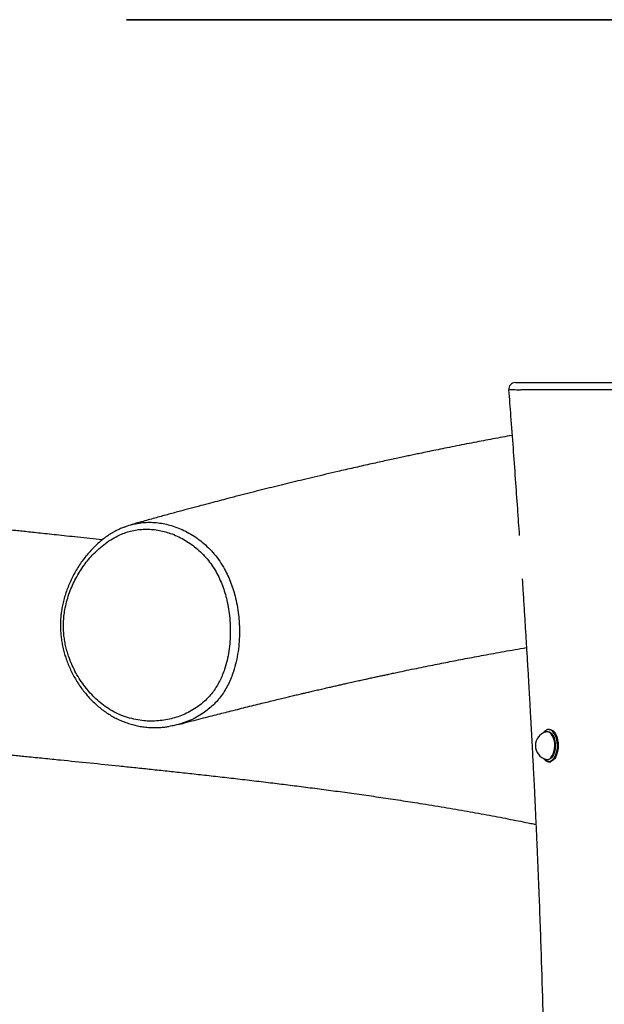
# Model space of a CAD drawing. Units: millimetres. Extents: x 1.2 to 59, y 0.8 to 40.2.
# Drawn here: x 29.7 to 30.2, y 5.4 to 6.3 of the extents above; entities that cross this region are included whole.
import ezdxf

# ---------------------------------------------------------------- set-up
doc = ezdxf.new("R2010")
doc.units = ezdxf.units.MM
doc.linetypes.add('PHANTOM', pattern=[1.27, 0.635, -0.127, 0.127, -0.127, 0.127, -0.127])

msp = doc.modelspace()

# ---------------------------------------------------------------- linework, layer by layer
at = {"color": 150, "linetype": 'PHANTOM', "lineweight": 35}
msp.add_line((34.19597, 6.32918), (26.19597, 6.32918), dxfattribs=at)
at = {"color": 7, "linetype": 'Continuous', "lineweight": 25}
for p, q in [((30.1294, 5.69373), (30.12962, 5.69372)), ((30.12615, 5.66679), (30.12564, 5.66707)), ((30.12669, 5.66679), (30.12617, 5.66695)), ((30.1294, 5.66463), (30.12916, 5.66464)), ((30.1294, 5.66463), (30.1308, 5.66463))]:
    msp.add_line(p, q, dxfattribs=at)
at = {"color": 7, "linetype": 'Continuous', "lineweight": 25, "flags": 128}
for points in [[(30.12576, 5.69224), (30.12519, 5.69172), (30.12436, 5.69078)], [(30.12564, 5.69129), (30.126, 5.69149), (30.12618, 5.69158)]]:
    msp.add_lwpolyline(points, dxfattribs=at)
at = {"color": 8, "linetype": 'Continuous', "lineweight": 25, "flags": 128}
for points in [[(30.12748, 5.69321), (30.1263, 5.69263), (30.12576, 5.69224)], [(30.12601, 5.66593), (30.12667, 5.66551), (30.12786, 5.66504), (30.12908, 5.66492), (30.1303, 5.66515), (30.13147, 5.66573), (30.13259, 5.66664), (30.13361, 5.66785), (30.13452, 5.66935), (30.13529, 5.67109), (30.1359, 5.67303), (30.13634, 5.67511), (30.1366, 5.6773), (30.13666, 5.67954), (30.13653, 5.68176), (30.13622, 5.68393), (30.13572, 5.68597), (30.13506, 5.68785), (30.13425, 5.68952), (30.1333, 5.69093), (30.13224, 5.69205), (30.1311, 5.69285), (30.12991, 5.69332), (30.12869, 5.69344), (30.12748, 5.69321)], [(30.12618, 5.69158), (30.12716, 5.69188), (30.12834, 5.69191), (30.1295, 5.69157), (30.13062, 5.69087), (30.13166, 5.68984), (30.13258, 5.6885), (30.13337, 5.6869), (30.134, 5.68507), (30.13446, 5.68307), (30.13472, 5.68096), (30.13478, 5.6788), (30.13465, 5.67665), (30.13432, 5.67457), (30.1338, 5.67262), (30.13311, 5.67087), (30.13227, 5.66935), (30.1313, 5.66812), (30.13023, 5.6672), (30.12909, 5.66663), (30.12909, 5.66663)], [(30.12869, 5.66689), (30.12981, 5.66745), (30.13086, 5.66835), (30.1318, 5.66956), (30.13263, 5.67104), (30.1333, 5.67276), (30.13381, 5.67466), (30.13414, 5.6767), (30.13427, 5.6788), (30.13421, 5.68092), (30.13395, 5.68299), (30.1335, 5.68494), (30.13289, 5.68673), (30.13211, 5.68831), (30.1312, 5.68962), (30.13019, 5.69063), (30.1291, 5.69131), (30.12795, 5.69164), (30.1268, 5.69162), (30.12649, 5.69155)], [(30.12962, 5.69372), (30.13045, 5.6936), (30.13166, 5.69313), (30.13282, 5.69231), (30.1339, 5.69116), (30.13487, 5.68972), (30.1357, 5.68802), (30.13638, 5.68611), (30.13688, 5.68402), (30.1372, 5.68182), (30.13733, 5.67954), (30.13726, 5.67727), (30.137, 5.67503), (30.13656, 5.6729), (30.13593, 5.67093), (30.13515, 5.66915), (30.13422, 5.66763), (30.13318, 5.66639), (30.13204, 5.66546), (30.13084, 5.66487), (30.1296, 5.66463), (30.1294, 5.66463)], [(30.12649, 5.66681), (30.12754, 5.66669), (30.12869, 5.66689)]]:
    msp.add_lwpolyline(points, dxfattribs=at)
at = {"color": 7, "linetype": 'Continuous', "lineweight": 25}
for centre, radius, start, end in [((30.09901, 5.99818), 0.006, 89.98428, 184.36742), ((30.12975, 5.67918), 0.01279, 104.76162, 255.23838), ((30.13098, 5.67254), 0.00827, 216.82024, 233.04679)]:
    msp.add_arc(centre, radius, start, end, dxfattribs=at)
at = {"color": 8, "linetype": 'Continuous', "lineweight": 25}
msp.add_arc((30.12783, 5.67036), 0.00393, 244.80206, 288.73225, dxfattribs=at)
at = {"color": 7, "linetype": 'Continuous', "lineweight": 25}
for points, knots in [([(29.72928, 5.86333), (29.72566, 5.86373), (29.71836, 5.86454), (29.70777, 5.8657), (29.69776, 5.86679), (29.68861, 5.86778), (29.68021, 5.86868), (29.67256, 5.8695), (29.66562, 5.87024), (29.65934, 5.8709), (29.65366, 5.8715), (29.64856, 5.87204), (29.64444, 5.87247), (29.64119, 5.87282), (29.63868, 5.87308), (29.63607, 5.87335), (29.63308, 5.87367), (29.62943, 5.87405), (29.62521, 5.87449), (29.62052, 5.87498), (29.61559, 5.8755), (29.61052, 5.87603), (29.60539, 5.87656), (29.59823, 5.87731), (29.58902, 5.87827), (29.57793, 5.87943), (29.56892, 5.88038), (29.56203, 5.8811), (29.55716, 5.88161), (29.55253, 5.8821), (29.54834, 5.88254), (29.54507, 5.88289), (29.54264, 5.88315), (29.54068, 5.88336), (29.53851, 5.88359), (29.53575, 5.88388), (29.53232, 5.88425), (29.5283, 5.88468), (29.52291, 5.88526), (29.51659, 5.88594), (29.50967, 5.88669), (29.50334, 5.88738), (29.49753, 5.88802), (29.49215, 5.88861), (29.48715, 5.88917), (29.48246, 5.8897), (29.47833, 5.89016), (29.47458, 5.89058), (29.47103, 5.89099), (29.46725, 5.89142), (29.46316, 5.89189), (29.45879, 5.89239), (29.45411, 5.89293), (29.4491, 5.89352), (29.44448, 5.89406), (29.44044, 5.89454), (29.43726, 5.89492), (29.43441, 5.89526), (29.43202, 5.89555), (29.43009, 5.89578), (29.42838, 5.89599), (29.42653, 5.89621), (29.42439, 5.89647), (29.42194, 5.89677), (29.41945, 5.89708), (29.41691, 5.89739), (29.41291, 5.89789), (29.40762, 5.89855), (29.40119, 5.89936), (29.39529, 5.90011), (29.38997, 5.9008), (29.38526, 5.90141), (29.38117, 5.90195), (29.37769, 5.90241), (29.37446, 5.90284), (29.37111, 5.90329), (29.36735, 5.9038), (29.36323, 5.90436), (29.35882, 5.90496), (29.35422, 5.9056), (29.34893, 5.90634), (29.34319, 5.90715), (29.33706, 5.90803), (29.3311, 5.90889), (29.32531, 5.90975), (29.31983, 5.91056), (29.3149, 5.91131), (29.31022, 5.91202), (29.30548, 5.91275), (29.30044, 5.91353), (29.29523, 5.91435), (29.28993, 5.9152), (29.28512, 5.91597), (29.28095, 5.91665), (29.27756, 5.91721), (29.27448, 5.91772), (29.27152, 5.91821), (29.26848, 5.91872), (29.26523, 5.91927), (29.2618, 5.91985), (29.25836, 5.92044), (29.25494, 5.92103), (29.25161, 5.92161), (29.2484, 5.92218), (29.2454, 5.92271), (29.24264, 5.9232), (29.23993, 5.92368), (29.23701, 5.92421), (29.2337, 5.92481), (29.23002, 5.92548), (29.22624, 5.92618), (29.22258, 5.92686), (29.21922, 5.92748), (29.21489, 5.9283), (29.20948, 5.92933), (29.20346, 5.93049), (29.19787, 5.93158), (29.1925, 5.93264), (29.18671, 5.93379), (29.18064, 5.93502), (29.17506, 5.93616), (29.17009, 5.93718), (29.16592, 5.93804), (29.16209, 5.93884), (29.1586, 5.93957), (29.15519, 5.94029), (29.15164, 5.94104), (29.14731, 5.94197), (29.14218, 5.94307), (29.13621, 5.94436), (29.12981, 5.94576), (29.12373, 5.9471), (29.11829, 5.94831), (29.11387, 5.94929), (29.10997, 5.95017), (29.10648, 5.95095), (29.10327, 5.95168), (29.10023, 5.95236), (29.09742, 5.953), (29.0946, 5.95365), (29.09154, 5.95435), (29.08794, 5.95517), (29.08392, 5.95609), (29.07976, 5.95705), (29.07575, 5.95798), (29.07184, 5.95889), (29.06808, 5.95976), (29.06445, 5.96061), (29.06101, 5.96141), (29.05759, 5.96222), (29.05408, 5.96304), (29.05055, 5.96387), (29.04716, 5.96467), (29.04408, 5.9654), (29.04142, 5.96603), (29.03903, 5.96659), (29.03645, 5.96721), (29.03342, 5.96792), (29.02983, 5.96878), (29.0259, 5.96971), (29.02156, 5.97075), (29.01677, 5.97189), (29.01146, 5.97316), (29.00559, 5.97457), (28.99916, 5.97612), (28.99356, 5.97746), (28.98902, 5.97856), (28.98586, 5.97932), (28.98297, 5.98002), (28.98045, 5.98063), (28.97831, 5.98114), (28.97654, 5.98157), (28.97514, 5.98191), (28.97404, 5.98218), (28.9726, 5.98253), (28.9705, 5.98303), (28.96751, 5.98376), (28.96377, 5.98467), (28.95922, 5.98577), (28.95381, 5.98709), (28.94769, 5.98857), (28.94111, 5.99018), (28.93438, 5.99182), (28.92657, 5.99373), (28.91958, 5.99544), (28.91478, 5.99662), (28.91334, 5.99697)], [0, 0, 0, 0, 0.0115394, 0.0232261, 0.033781, 0.0435443, 0.052516, 0.0606962, 0.0681408, 0.0748452, 0.0809507, 0.0864574, 0.0913654, 0.0943048, 0.0969782, 0.099549, 0.1027737, 0.1067469, 0.1114686, 0.116606, 0.1221027, 0.1276679, 0.1333018, 0.1390043, 0.1513276, 0.1638115, 0.1759175, 0.1814765, 0.1869406, 0.1923014, 0.1971054, 0.201095, 0.2034032, 0.2053649, 0.2077564, 0.2108352, 0.2147978, 0.2195148, 0.2246585, 0.2333432, 0.2413516, 0.2486841, 0.2553832, 0.2616504, 0.267527, 0.2730194, 0.2782312, 0.2821825, 0.2863628, 0.2908807, 0.2957364, 0.3010606, 0.3065782, 0.3126251, 0.3192014, 0.3233246, 0.3273321, 0.3307927, 0.3337028, 0.3360624, 0.3378756, 0.3399458, 0.3428773, 0.3457849, 0.3489884, 0.3521244, 0.3551888, 0.3638164, 0.3718206, 0.3792009, 0.3858783, 0.3917949, 0.3969506, 0.4013552, 0.4049793, 0.4092496, 0.4141214, 0.4193903, 0.425031, 0.4310409, 0.4370396, 0.4454253, 0.4532115, 0.4609025, 0.4686769, 0.4758666, 0.4824042, 0.4880829, 0.4944108, 0.501198, 0.5081285, 0.5151975, 0.5223608, 0.527367, 0.5319082, 0.5359846, 0.5397941, 0.5438803, 0.5482746, 0.5529336, 0.5577634, 0.562243, 0.5668531, 0.5712876, 0.5753616, 0.5790751, 0.5825767, 0.5864581, 0.5910462, 0.5961284, 0.6015232, 0.6065474, 0.6111354, 0.6152874, 0.6243378, 0.6333967, 0.6399832, 0.6473007, 0.6553765, 0.6637073, 0.6721252, 0.6781895, 0.683944, 0.6891271, 0.6937388, 0.6981305, 0.7029122, 0.7080877, 0.7156244, 0.7235728, 0.7320643, 0.7412281, 0.7477936, 0.7536348, 0.7587515, 0.7632111, 0.7673983, 0.7713742, 0.7751408, 0.7784179, 0.7823868, 0.7870476, 0.7924003, 0.7979492, 0.8031123, 0.8078889, 0.8129729, 0.8175306, 0.8217465, 0.82607, 0.8305214, 0.8351007, 0.8394687, 0.8433754, 0.8467153, 0.8495125, 0.8523178, 0.8563574, 0.8608047, 0.8656599, 0.8709339, 0.8768328, 0.8833098, 0.8904642, 0.898296, 0.9068055, 0.9108375, 0.9147764, 0.9182701, 0.9213148, 0.9239105, 0.9260227, 0.9277018, 0.9289477, 0.9299785, 0.9328804, 0.9364227, 0.9406056, 0.9461364, 0.9524946, 0.9596801, 0.9676242, 0.9755599, 0.9832747, 0.9949512, 1, 1, 1, 1]), ([(30.09303, 5.99772), (30.09362, 5.98993), (30.09495, 5.97256), (30.09692, 5.94596), (30.09893, 5.91827), (30.10079, 5.89218), (30.10195, 5.87532), (30.1025, 5.86733)], [0, 0, 0, 0, 0.179305, 0.399886, 0.612206, 0.816266, 1, 1, 1, 1]), ([(30.09909, 6.00418), (30.09908, 6.00418), (30.09903, 6.00418), (30.09975, 6.00418), (30.10139, 6.00418), (30.10401, 6.00418), (30.10766, 6.00418), (30.11218, 6.00418), (30.11821, 6.00418), (30.1256, 6.00418), (30.13441, 6.00418), (30.14377, 6.00418), (30.15203, 6.00418), (30.15899, 6.00418), (30.16447, 6.00418), (30.17024, 6.00418), (30.17628, 6.00418), (30.18247, 6.00418), (30.18922, 6.00418), (30.19648, 6.00418), (30.20418, 6.00418), (30.21307, 6.00418), (30.22306, 6.00418), (30.23401, 6.00418), (30.24454, 6.00418), (30.25371, 6.00418), (30.26155, 6.00418), (30.26815, 6.00418), (30.27426, 6.00418), (30.28037, 6.00418), (30.28615, 6.00418), (30.29134, 6.00418), (30.2952, 6.00418), (30.29791, 6.00418), (30.29947, 6.00418), (30.30015, 6.00418), (30.3, 6.00418), (30.29998, 6.00418)], [0, 0, 0, 0, 0.014116, 0.03838, 0.060648, 0.082921, 0.108823, 0.13482, 0.160795, 0.202032, 0.243338, 0.28458, 0.325729, 0.345962, 0.366222, 0.386403, 0.406556, 0.42679, 0.446982, 0.472113, 0.497308, 0.522473, 0.560562, 0.598792, 0.637021, 0.675106, 0.703324, 0.731636, 0.759928, 0.788119, 0.825181, 0.862368, 0.899449, 0.931643, 0.963907, 0.996087, 1, 1, 1, 1]), ([(30.0961, 5.95693), (30.09609, 5.95693), (30.09323, 5.95642), (30.08751, 5.95536), (30.07897, 5.95378), (30.07048, 5.95217), (30.06188, 5.95052), (30.05318, 5.94882), (30.04445, 5.9471), (30.03602, 5.94541), (30.02806, 5.94379), (30.02068, 5.94227), (30.01429, 5.94094), (30.00882, 5.93979), (30.00398, 5.93877), (29.99903, 5.93771), (29.99372, 5.93657), (29.98801, 5.93534), (29.9819, 5.934), (29.97538, 5.93257), (29.96848, 5.93103), (29.96134, 5.92943), (29.95414, 5.9278), (29.94704, 5.92618), (29.93881, 5.92428), (29.92951, 5.92211), (29.9192, 5.91967), (29.90627, 5.91657), (29.89055, 5.91274), (29.8765, 5.90925), (29.86698, 5.90685), (29.86204, 5.9056), (29.8571, 5.90434), (29.8521, 5.90306), (29.84689, 5.90172), (29.8409, 5.90017), (29.83396, 5.89835), (29.82598, 5.89626), (29.81731, 5.89396), (29.80795, 5.89146), (29.79797, 5.88876), (29.78737, 5.88588), (29.77616, 5.88279), (29.76532, 5.87977), (29.75821, 5.87777), (29.75506, 5.87688)], [0, 0, 0, 0, 0.000032, 0.025745, 0.051257, 0.076569, 0.10168, 0.128036, 0.154166, 0.179419, 0.202968, 0.22481, 0.244944, 0.259565, 0.273301, 0.287796, 0.303464, 0.320307, 0.338324, 0.357516, 0.377884, 0.399287, 0.420541, 0.441375, 0.46179, 0.493022, 0.523216, 0.552374, 0.6065, 0.660964, 0.675298, 0.689661, 0.704053, 0.718474, 0.733299, 0.749455, 0.770657, 0.79384, 0.819006, 0.846154, 0.875287, 0.905834, 0.938298, 0.972681, 1, 1, 1, 1]), ([(29.74901, 5.87482), (29.74795, 5.87439), (29.74543, 5.87339), (29.74156, 5.87147), (29.7374, 5.8691), (29.73333, 5.86643), (29.72936, 5.86346), (29.72549, 5.8602), (29.72175, 5.85665), (29.71814, 5.85283), (29.71469, 5.84875), (29.71141, 5.84442), (29.70831, 5.83985), (29.70541, 5.83507), (29.70274, 5.83011), (29.70034, 5.82504), (29.69824, 5.81994), (29.69645, 5.81483), (29.69496, 5.80972), (29.69377, 5.80462), (29.6929, 5.79971), (29.6923, 5.7949), (29.69199, 5.7902), (29.69193, 5.78537), (29.69215, 5.78053), (29.69263, 5.77566), (29.69337, 5.77079), (29.69439, 5.76594), (29.69566, 5.76116), (29.6972, 5.7564), (29.699, 5.75164), (29.70109, 5.74689), (29.70343, 5.74221), (29.70602, 5.73766), (29.70884, 5.73325), (29.71189, 5.729), (29.71516, 5.72493), (29.71863, 5.72106), (29.7223, 5.7174), (29.72614, 5.71398), (29.73014, 5.71081), (29.73429, 5.70791), (29.73853, 5.70531), (29.74285, 5.70302), (29.74725, 5.70104), (29.75174, 5.69935), (29.75634, 5.69794), (29.76103, 5.69681), (29.7658, 5.69599), (29.77065, 5.69546), (29.77555, 5.69524), (29.78048, 5.69533), (29.785, 5.69567), (29.78786, 5.69611), (29.78907, 5.6963)], [0, 0, 0, 0, 0.014123, 0.033309, 0.052686, 0.072283, 0.09211, 0.112172, 0.132465, 0.152978, 0.173694, 0.194588, 0.215631, 0.236789, 0.258035, 0.27903, 0.299334, 0.319153, 0.338519, 0.357476, 0.376075, 0.392321, 0.409536, 0.42662, 0.443876, 0.461293, 0.478854, 0.496538, 0.514315, 0.531996, 0.550509, 0.569459, 0.588559, 0.607811, 0.627212, 0.646752, 0.666414, 0.686178, 0.706019, 0.725907, 0.745812, 0.765694, 0.785532, 0.80496, 0.824262, 0.843704, 0.863306, 0.883082, 0.903042, 0.92319, 0.943524, 0.964035, 0.984708, 1, 1, 1, 1]), ([(29.84345, 5.7933), (29.84315, 5.79602), (29.84254, 5.80147), (29.84102, 5.80905), (29.83915, 5.81606), (29.83698, 5.82246), (29.83437, 5.8287), (29.83124, 5.83482), (29.82756, 5.84075), (29.82328, 5.84639), (29.81851, 5.85158), (29.81338, 5.85624), (29.80796, 5.86033), (29.80233, 5.86386), (29.79644, 5.86687), (29.79055, 5.86924), (29.78475, 5.871), (29.77908, 5.8722), (29.77333, 5.8729), (29.76756, 5.87305), (29.76183, 5.87264), (29.75617, 5.87167), (29.75057, 5.87008), (29.74465, 5.86773), (29.7385, 5.86451), (29.73217, 5.8603), (29.72612, 5.85535), (29.72076, 5.85007), (29.71609, 5.84466), (29.71203, 5.83926), (29.70829, 5.83348), (29.70494, 5.82744), (29.70201, 5.82117), (29.69951, 5.81469), (29.69745, 5.80791), (29.696, 5.80137), (29.69509, 5.79516), (29.69466, 5.78935), (29.69464, 5.78346), (29.69506, 5.77785), (29.69582, 5.77255), (29.69682, 5.76761), (29.69811, 5.76272), (29.69993, 5.75712), (29.70244, 5.75089), (29.7058, 5.74415), (29.70968, 5.73769), (29.71399, 5.73165), (29.71867, 5.72608), (29.72369, 5.72099), (29.72911, 5.71635), (29.73505, 5.71212), (29.74149, 5.70844), (29.74845, 5.70542), (29.75572, 5.70316), (29.76285, 5.70176), (29.76973, 5.70109), (29.77631, 5.70105), (29.78293, 5.70159), (29.78943, 5.70272), (29.79577, 5.70442), (29.80191, 5.70668), (29.80792, 5.70957), (29.81323, 5.7128), (29.81782, 5.7162), (29.82174, 5.71964), (29.82544, 5.72346), (29.82883, 5.72766), (29.83186, 5.7322), (29.83453, 5.73704), (29.83687, 5.74217), (29.83914, 5.7483), (29.84117, 5.75549), (29.84278, 5.7638), (29.84375, 5.7724), (29.84406, 5.78026), (29.84393, 5.78725), (29.84361, 5.79128), (29.84345, 5.7933)], [0, 0, 0, 0, 0.01488, 0.029859, 0.042211, 0.054633, 0.067156, 0.079769, 0.093219, 0.106802, 0.120583, 0.13462, 0.148121, 0.161717, 0.17545, 0.189371, 0.2017, 0.214096, 0.226582, 0.239145, 0.251482, 0.263906, 0.276447, 0.289084, 0.30471, 0.320478, 0.336656, 0.352961, 0.366217, 0.379538, 0.39299, 0.406513, 0.419499, 0.43256, 0.445791, 0.459123, 0.469662, 0.480268, 0.490972, 0.501763, 0.510908, 0.5201, 0.529346, 0.538633, 0.552507, 0.566611, 0.580826, 0.595265, 0.609183, 0.623196, 0.63751, 0.651932, 0.667567, 0.683356, 0.699601, 0.71599, 0.730101, 0.744293, 0.758731, 0.773254, 0.787117, 0.801154, 0.815283, 0.829614, 0.840211, 0.850867, 0.861606, 0.872425, 0.882988, 0.893634, 0.904376, 0.915187, 0.930524, 0.94601, 0.961916, 0.977947, 0.988955, 1, 1, 1, 1]), ([(29.74921, 5.87483), (29.75011, 5.8752), (29.75292, 5.87635), (29.75678, 5.87746), (29.75975, 5.87795), (29.76071, 5.8781)], [0, 0, 0, 0, 0.241215, 0.757041, 1, 1, 1, 1]), ([(30.1051, 5.82839), (30.10534, 5.82489), (30.10591, 5.81624), (30.10678, 5.8026), (30.10772, 5.78764), (30.10861, 5.77325), (30.10944, 5.75961), (30.11019, 5.74694), (30.11087, 5.73537), (30.11147, 5.72493), (30.11198, 5.71588), (30.11241, 5.70814), (30.11277, 5.70164), (30.11307, 5.69604), (30.11334, 5.69118), (30.1136, 5.68633), (30.11387, 5.68116), (30.11419, 5.67519), (30.11455, 5.66822), (30.11498, 5.65982), (30.11548, 5.64989), (30.11604, 5.63857), (30.11665, 5.62585), (30.11726, 5.61277), (30.11787, 5.59947), (30.11846, 5.58612), (30.11906, 5.57201), (30.11965, 5.55748), (30.12078, 5.52868), (30.12222, 5.48802), (30.12372, 5.43568), (30.12494, 5.38159), (30.12556, 5.34022), (30.12585, 5.31157), (30.12594, 5.30015), (30.12601, 5.28956), (30.12607, 5.27956), (30.1261, 5.27023), (30.12613, 5.26167), (30.12614, 5.25429), (30.12614, 5.24843), (30.12614, 5.24393), (30.12614, 5.24064), (30.12614, 5.23801), (30.12614, 5.2355), (30.12613, 5.23257), (30.12612, 5.22872), (30.12611, 5.22401), (30.12609, 5.21864), (30.12607, 5.21283), (30.12604, 5.20672), (30.12599, 5.19848), (30.12591, 5.18788), (30.12579, 5.17472), (30.12563, 5.1606), (30.12543, 5.14551), (30.12518, 5.12946), (30.12488, 5.1126), (30.12435, 5.08679), (30.1235, 5.05281), (30.1222, 5.01127), (30.12069, 4.97108), (30.11902, 4.93225), (30.11744, 4.89922), (30.11604, 4.87168), (30.11483, 4.84896), (30.11355, 4.8259), (30.11218, 4.80214), (30.11073, 4.77763), (30.10919, 4.75236), (30.10757, 4.72635), (30.10571, 4.69718), (30.10359, 4.66472), (30.10122, 4.62881), (30.09875, 4.59172), (30.09619, 4.55344), (30.09379, 4.51737), (30.09158, 4.48366), (30.08956, 4.45255), (30.08758, 4.42129), (30.08567, 4.39046), (30.08388, 4.36061), (30.08225, 4.33236), (30.08077, 4.30568), (30.07943, 4.28051), (30.0782, 4.25631), (30.07707, 4.23308), (30.07605, 4.21081), (30.07513, 4.1895), (30.0743, 4.16916), (30.07357, 4.14978), (30.07292, 4.13137), (30.07242, 4.1163), (30.07206, 4.1045), (30.07181, 4.09597), (30.0716, 4.08834), (30.07142, 4.08169), (30.07127, 4.07602), (30.07115, 4.07132), (30.07106, 4.06776), (30.07099, 4.06479), (30.07092, 4.06178), (30.07083, 4.05794), (30.07073, 4.05321), (30.07061, 4.04761), (30.07048, 4.04131), (30.0703, 4.03236), (30.0701, 4.02064), (30.06987, 4.00588), (30.06969, 3.99053), (30.06953, 3.97467), (30.06943, 3.95838), (30.06936, 3.94112), (30.06935, 3.92287), (30.06939, 3.90366), (30.06952, 3.88119), (30.06976, 3.85604), (30.07014, 3.8288), (30.07061, 3.80234), (30.07117, 3.7767), (30.0718, 3.75189), (30.07249, 3.7279), (30.07323, 3.70473), (30.07396, 3.68369), (30.07467, 3.6647), (30.07534, 3.64765), (30.07602, 3.63115), (30.07671, 3.6152), (30.07739, 3.59989), (30.07807, 3.58535), (30.07874, 3.5713), (30.0794, 3.55784), (30.08005, 3.54504), (30.08065, 3.53338), (30.08121, 3.52285), (30.08162, 3.51509), (30.0819, 3.50989), (30.08206, 3.50708), (30.08218, 3.50479), (30.08231, 3.50256), (30.08246, 3.49982), (30.08266, 3.49608), (30.08292, 3.4914), (30.08323, 3.48585), (30.08359, 3.47952), (30.08399, 3.47253), (30.08441, 3.46524), (30.08483, 3.45795), (30.08548, 3.44681), (30.08637, 3.43195), (30.08724, 3.41757), (30.08774, 3.40949), (30.08786, 3.40755)], [0, 0, 0, 0, 0.004349, 0.010753, 0.016945, 0.022926, 0.02863, 0.03388, 0.038665, 0.042986, 0.046843, 0.049904, 0.052592, 0.054908, 0.056852, 0.05863, 0.060926, 0.063262, 0.066041, 0.069573, 0.073681, 0.078362, 0.083618, 0.089448, 0.09459, 0.100109, 0.106004, 0.112079, 0.118132, 0.141702, 0.162467, 0.182968, 0.208681, 0.21368, 0.21844, 0.222812, 0.226796, 0.230822, 0.234356, 0.237398, 0.239949, 0.241609, 0.242966, 0.24402, 0.244874, 0.246066, 0.247653, 0.249633, 0.251904, 0.254301, 0.256822, 0.259468, 0.264503, 0.269935, 0.275764, 0.281989, 0.288612, 0.295633, 0.302864, 0.320566, 0.337713, 0.354307, 0.370347, 0.385834, 0.395232, 0.404487, 0.413995, 0.423815, 0.433946, 0.444389, 0.455144, 0.466211, 0.480564, 0.49541, 0.510747, 0.526576, 0.542894, 0.555498, 0.568379, 0.581482, 0.594269, 0.606607, 0.618495, 0.629291, 0.639687, 0.649684, 0.659281, 0.668478, 0.677276, 0.685675, 0.693675, 0.701277, 0.708479, 0.712342, 0.715891, 0.719038, 0.721782, 0.724124, 0.726064, 0.727602, 0.728525, 0.729745, 0.731331, 0.733282, 0.7356, 0.738256, 0.741089, 0.746674, 0.752765, 0.759362, 0.765679, 0.772399, 0.779522, 0.787048, 0.794976, 0.803308, 0.814852, 0.826111, 0.83703, 0.847611, 0.857852, 0.867755, 0.877319, 0.886544, 0.893808, 0.900847, 0.907661, 0.91425, 0.920611, 0.926634, 0.93227, 0.938024, 0.943311, 0.94813, 0.952481, 0.956365, 0.957757, 0.958924, 0.959851, 0.960601, 0.961692, 0.963241, 0.965248, 0.967492, 0.97012, 0.973108, 0.976153, 0.979167, 0.982149, 0.989983, 0.997592, 1, 1, 1, 1]), ([(28.84929, 5.79011), (28.84931, 5.79011), (28.85259, 5.78942), (28.85907, 5.78807), (28.86864, 5.78609), (28.87794, 5.7842), (28.8869, 5.7824), (28.89556, 5.78068), (28.90398, 5.77903), (28.91209, 5.77745), (28.91889, 5.77615), (28.92462, 5.77506), (28.92953, 5.77413), (28.93467, 5.77317), (28.93981, 5.77221), (28.9448, 5.77128), (28.94979, 5.77037), (28.95495, 5.76943), (28.96028, 5.76846), (28.96662, 5.76732), (28.97387, 5.76603), (28.98212, 5.76458), (28.99026, 5.76316), (28.99851, 5.76174), (29.0066, 5.76036), (29.01297, 5.75928), (29.01741, 5.75853), (29.02018, 5.75807), (29.02311, 5.75758), (29.02606, 5.75709), (29.02881, 5.75663), (29.03122, 5.75623), (29.03325, 5.75589), (29.03506, 5.75559), (29.037, 5.75527), (29.03932, 5.75489), (29.0421, 5.75444), (29.04512, 5.75394), (29.04828, 5.75342), (29.05147, 5.7529), (29.05544, 5.75226), (29.06011, 5.7515), (29.06535, 5.75065), (29.07036, 5.74985), (29.07533, 5.74905), (29.08045, 5.74823), (29.08571, 5.74738), (29.09089, 5.74656), (29.09615, 5.74572), (29.10145, 5.74487), (29.10693, 5.744), (29.11236, 5.74314), (29.11777, 5.74228), (29.12305, 5.74144), (29.1283, 5.74061), (29.13366, 5.73976), (29.13943, 5.73885), (29.14559, 5.73787), (29.15195, 5.73687), (29.15824, 5.73587), (29.16406, 5.73495), (29.16927, 5.73413), (29.17401, 5.73338), (29.17865, 5.73265), (29.18338, 5.73191), (29.18821, 5.73115), (29.1934, 5.73033), (29.19889, 5.72947), (29.20473, 5.72856), (29.21074, 5.72762), (29.21707, 5.72663), (29.22346, 5.72563), (29.22962, 5.72467), (29.23526, 5.72379), (29.24044, 5.72299), (29.24547, 5.72221), (29.25065, 5.72141), (29.25626, 5.72054), (29.26233, 5.71961), (29.26881, 5.71861), (29.27548, 5.71759), (29.2825, 5.71652), (29.28979, 5.71541), (29.2974, 5.71426), (29.30482, 5.71315), (29.31199, 5.71208), (29.31914, 5.71101), (29.3266, 5.70991), (29.33436, 5.70877), (29.34212, 5.70763), (29.34961, 5.70654), (29.35679, 5.70551), (29.36335, 5.70457), (29.3696, 5.70368), (29.37567, 5.70283), (29.3819, 5.70195), (29.38809, 5.70109), (29.39373, 5.70031), (29.39889, 5.6996), (29.40365, 5.69895), (29.40853, 5.69829), (29.41365, 5.6976), (29.41938, 5.69684), (29.42563, 5.69601), (29.43213, 5.69515), (29.43838, 5.69434), (29.44433, 5.69357), (29.44991, 5.69286), (29.45506, 5.6922), (29.45968, 5.69162), (29.46327, 5.69117), (29.46595, 5.69084), (29.46787, 5.6906), (29.46984, 5.69036), (29.47207, 5.69008), (29.47476, 5.68975), (29.47792, 5.68937), (29.48148, 5.68893), (29.48528, 5.68847), (29.49236, 5.68762), (29.50249, 5.68643), (29.51299, 5.68521), (29.52039, 5.68437), (29.52466, 5.68389), (29.52837, 5.68347), (29.53151, 5.68312), (29.53397, 5.68284), (29.53607, 5.68261), (29.53814, 5.68238), (29.5406, 5.6821), (29.54351, 5.68178), (29.54693, 5.68141), (29.5509, 5.68097), (29.55533, 5.68049), (29.55998, 5.67999), (29.56465, 5.67949), (29.56926, 5.67899), (29.5758, 5.67829), (29.58417, 5.67741), (29.59491, 5.67628), (29.60585, 5.67514), (29.61696, 5.67399), (29.62632, 5.67303), (29.63394, 5.67225), (29.63983, 5.67165), (29.6454, 5.67109), (29.65087, 5.67053), (29.65646, 5.66996), (29.66269, 5.66933), (29.66954, 5.66863), (29.67695, 5.66788), (29.68444, 5.66712), (29.69826, 5.66572), (29.71832, 5.66368), (29.74033, 5.66142), (29.758, 5.65958), (29.77162, 5.65815), (29.78572, 5.65665), (29.80036, 5.65507), (29.81544, 5.65342), (29.83094, 5.65168), (29.84687, 5.64987), (29.8633, 5.64795), (29.87959, 5.646), (29.8957, 5.64401), (29.91159, 5.642), (29.92785, 5.63989), (29.94447, 5.63765), (29.96143, 5.63529), (29.97873, 5.63279), (29.99615, 5.63018), (30.01505, 5.62723), (30.03502, 5.62397), (30.05579, 5.6204), (30.07564, 5.6168), (30.09457, 5.61319), (30.10842, 5.61046), (30.11592, 5.6089), (30.11745, 5.60858)], [0, 0, 0, 0, 0.000038, 0.007725, 0.015341, 0.022707, 0.029797, 0.036622, 0.043321, 0.049861, 0.056015, 0.05959, 0.063543, 0.067763, 0.071881, 0.075868, 0.079747, 0.083873, 0.088264, 0.092547, 0.099133, 0.105761, 0.112464, 0.11878, 0.125655, 0.132067, 0.134157, 0.13639, 0.138767, 0.141254, 0.14352, 0.14545, 0.147086, 0.148433, 0.149818, 0.151773, 0.154061, 0.156597, 0.15916, 0.161737, 0.164329, 0.168749, 0.172954, 0.176897, 0.180786, 0.184893, 0.18922, 0.193494, 0.197429, 0.201913, 0.206273, 0.210655, 0.214999, 0.219407, 0.223515, 0.227811, 0.232528, 0.237673, 0.242965, 0.248253, 0.253297, 0.257455, 0.261273, 0.265144, 0.269107, 0.273161, 0.277296, 0.282217, 0.287061, 0.292105, 0.297512, 0.303197, 0.308445, 0.313241, 0.317639, 0.321718, 0.326153, 0.330969, 0.336172, 0.341779, 0.347671, 0.353368, 0.359886, 0.366484, 0.373009, 0.379041, 0.384967, 0.391423, 0.398282, 0.404942, 0.411342, 0.417438, 0.4233, 0.428179, 0.433407, 0.438796, 0.444031, 0.449109, 0.453062, 0.457062, 0.461107, 0.465316, 0.469916, 0.475471, 0.480916, 0.486084, 0.490975, 0.495589, 0.499834, 0.503603, 0.506895, 0.508584, 0.510113, 0.511563, 0.513352, 0.515539, 0.518075, 0.520995, 0.524131, 0.527232, 0.538001, 0.548294, 0.552092, 0.555438, 0.558333, 0.560777, 0.56277, 0.564094, 0.565677, 0.567598, 0.569857, 0.572453, 0.575577, 0.57908, 0.582727, 0.586321, 0.589859, 0.593344, 0.601343, 0.609039, 0.617818, 0.626196, 0.634174, 0.638929, 0.643345, 0.647421, 0.651417, 0.655596, 0.659958, 0.665334, 0.670906, 0.676471, 0.682015, 0.701631, 0.720962, 0.730702, 0.740684, 0.751055, 0.761815, 0.772964, 0.784292, 0.795995, 0.808072, 0.820524, 0.831958, 0.843689, 0.855718, 0.868044, 0.880667, 0.893587, 0.906796, 0.919888, 0.93634, 0.952214, 0.96751, 0.982229, 0.996372, 1, 1, 1, 1]), ([(29.79704, 5.69795), (29.79898, 5.69846), (29.80386, 5.69974), (29.81151, 5.70173), (29.81977, 5.70387), (29.82744, 5.70585), (29.83453, 5.70766), (29.8439, 5.71003), (29.85584, 5.71303), (29.86761, 5.71595), (29.87655, 5.71814), (29.88253, 5.71959), (29.88825, 5.72097), (29.89345, 5.72222), (29.89753, 5.7232), (29.90062, 5.72393), (29.90287, 5.72447), (29.90506, 5.72499), (29.90752, 5.72557), (29.9106, 5.72629), (29.91431, 5.72716), (29.91859, 5.72816), (29.92318, 5.72923), (29.92785, 5.73031), (29.93236, 5.73134), (29.93667, 5.73233), (29.94078, 5.73326), (29.9447, 5.73415), (29.94906, 5.73513), (29.95377, 5.73618), (29.95875, 5.73729), (29.96334, 5.7383), (29.96763, 5.73925), (29.97165, 5.74012), (29.97539, 5.74093), (29.97885, 5.74168), (29.9823, 5.74242), (29.98608, 5.74323), (29.99051, 5.74417), (29.99659, 5.74546), (30.00407, 5.74702), (30.01262, 5.74878), (30.02098, 5.75048), (30.02904, 5.7521), (30.03675, 5.75363), (30.04444, 5.75514), (30.05225, 5.75664), (30.06041, 5.7582), (30.06879, 5.75977), (30.07754, 5.76138), (30.08676, 5.76305), (30.09639, 5.76477), (30.10386, 5.76607), (30.10808, 5.76679), (30.10899, 5.76695)], [0, 0, 0, 0, 0.018449, 0.046525, 0.07274, 0.097096, 0.119593, 0.140231, 0.186395, 0.233443, 0.252517, 0.271736, 0.290525, 0.307129, 0.321428, 0.329541, 0.336666, 0.3429, 0.350461, 0.360272, 0.372332, 0.385942, 0.401262, 0.416286, 0.430684, 0.444456, 0.457602, 0.470122, 0.482016, 0.499442, 0.515323, 0.529911, 0.543562, 0.556526, 0.568517, 0.579534, 0.589811, 0.601748, 0.615973, 0.632488, 0.660395, 0.688125, 0.715044, 0.741148, 0.766077, 0.78959, 0.815643, 0.84185, 0.86879, 0.896983, 0.926908, 0.958567, 0.991132, 1, 1, 1, 1]), ([(29.80441, 5.70038), (29.80326, 5.69994), (29.79991, 5.69864), (29.79484, 5.69729), (29.79088, 5.69665), (29.78924, 5.69639)], [0, 0, 0, 0, 0.232405, 0.681633, 1, 1, 1, 1]), ([(30.12779, 5.69346), (30.12756, 5.69337), (30.12693, 5.69312), (30.12629, 5.69277), (30.12591, 5.69241), (30.12589, 5.69239)], [0, 0, 0, 0, 0.344668, 0.958036, 1, 1, 1, 1]), ([(30.12951, 5.69369), (30.12925, 5.6937), (30.12867, 5.69373), (30.12811, 5.69356), (30.12779, 5.69346)], [0, 0, 0, 0, 0.43954, 1, 1, 1, 1]), ([(30.12618, 5.66579), (30.1263, 5.66569), (30.12679, 5.66528), (30.12775, 5.66489), (30.12864, 5.66462), (30.1291, 5.66465), (30.12913, 5.66465)], [0, 0, 0, 0, 0.134022, 0.555801, 0.96752, 1, 1, 1, 1])]:
    msp.add_open_spline(points, degree=3, knots=knots, dxfattribs=at)
at = {"color": 8, "linetype": 'Continuous', "lineweight": 25}
for points, knots in [([(30.30597, 5.99856), (30.30598, 5.99856), (30.30611, 5.99855), (30.30565, 5.99853), (30.30472, 5.99851), (30.30313, 5.99848), (30.30091, 5.99845), (30.29797, 5.99841), (30.29423, 5.99837), (30.28978, 5.99833), (30.28464, 5.99829), (30.27886, 5.99825), (30.27247, 5.9982), (30.26546, 5.99816), (30.2572, 5.99811), (30.24764, 5.99806), (30.2367, 5.998), (30.22524, 5.99794), (30.21533, 5.99789), (30.20725, 5.99785), (30.20115, 5.99782), (30.19496, 5.99779), (30.18909, 5.99776), (30.18359, 5.99774), (30.17847, 5.99772), (30.17337, 5.9977), (30.16839, 5.99769), (30.16361, 5.99768), (30.15903, 5.99768), (30.15459, 5.99769), (30.14996, 5.99769), (30.14432, 5.99769), (30.13781, 5.99769), (30.12998, 5.99767), (30.12148, 5.99764), (30.11409, 5.99761), (30.10865, 5.9976), (30.10489, 5.99759), (30.10146, 5.99758), (30.09831, 5.99759), (30.09566, 5.99761), (30.094, 5.99765), (30.09323, 5.99769), (30.09297, 5.99771), (30.09304, 5.99772), (30.09305, 5.99772)], [0, 0, 0, 0, 0.003924, 0.027775, 0.051759, 0.075939, 0.100377, 0.127674, 0.155145, 0.183183, 0.211429, 0.239075, 0.266929, 0.295394, 0.324047, 0.360902, 0.398041, 0.43598, 0.474189, 0.493007, 0.511881, 0.530896, 0.550005, 0.565586, 0.581248, 0.597112, 0.613102, 0.628566, 0.644148, 0.659921, 0.675762, 0.695516, 0.725298, 0.755158, 0.79532, 0.835542, 0.854985, 0.87448, 0.89413, 0.913906, 0.937067, 0.960626, 0.97889, 0.997285, 1, 1, 1, 1]), ([(29.76071, 5.8781), (29.76179, 5.87831), (29.76492, 5.87891), (29.77012, 5.87921), (29.77627, 5.87907), (29.78236, 5.87834), (29.78844, 5.87707), (29.79462, 5.8752), (29.80084, 5.87271), (29.80706, 5.86955), (29.81313, 5.86578), (29.81898, 5.86138), (29.82454, 5.85635), (29.82978, 5.85067), (29.83461, 5.84431), (29.83866, 5.83772), (29.84197, 5.83115), (29.84465, 5.82474), (29.84692, 5.81808), (29.84891, 5.81073), (29.85055, 5.80271), (29.85121, 5.79694), (29.85155, 5.79404)], [0, 0, 0, 0, 0.025946, 0.075049, 0.122653, 0.170568, 0.218765, 0.267253, 0.319334, 0.371749, 0.424687, 0.478357, 0.532159, 0.58642, 0.642292, 0.698789, 0.744987, 0.791512, 0.838324, 0.885421, 0.942514, 1, 1, 1, 1]), ([(29.85155, 5.79404), (29.85173, 5.79191), (29.85208, 5.78765), (29.85224, 5.78037), (29.85196, 5.77222), (29.851, 5.76321), (29.84934, 5.75423), (29.84718, 5.74639), (29.84475, 5.73973), (29.84228, 5.7342), (29.8394, 5.72891), (29.83614, 5.72397), (29.83251, 5.71944), (29.82857, 5.71532), (29.82433, 5.71157), (29.81943, 5.70791), (29.81384, 5.70451), (29.80867, 5.70191), (29.80545, 5.70076), (29.80441, 5.70038)], [0, 0, 0, 0, 0.052978, 0.106132, 0.180638, 0.255677, 0.332584, 0.410242, 0.462503, 0.515099, 0.568056, 0.621449, 0.673615, 0.72619, 0.779114, 0.832379, 0.899648, 0.967426, 1, 1, 1, 1])]:
    msp.add_open_spline(points, degree=3, knots=knots, dxfattribs=at)

doc.saveas('drawing.dxf')
